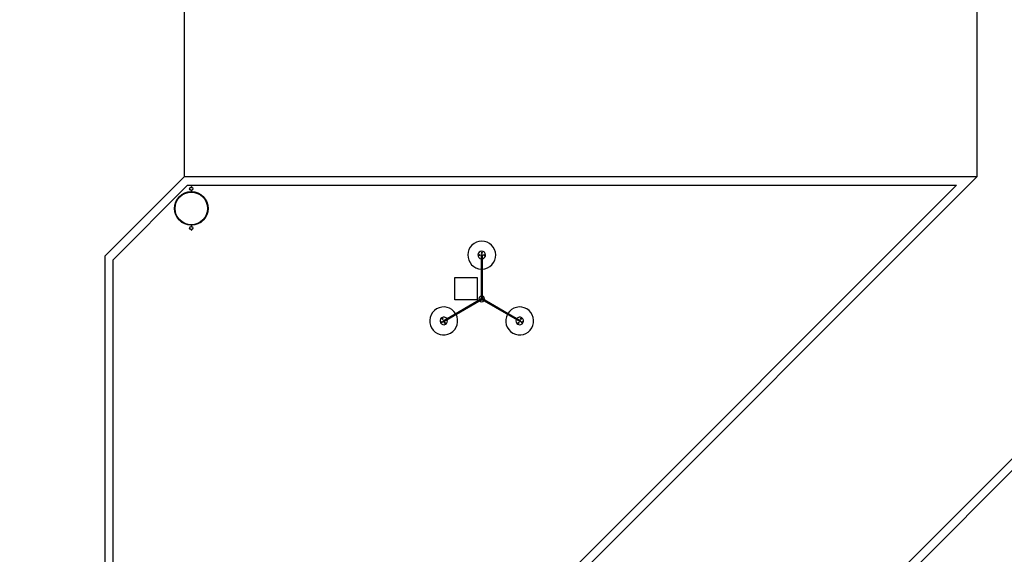
# Model space of a CAD drawing. Units: millimetres. Extents: x 14114 to 30934, y -2745 to 11038.
# Drawn here: x 22331 to 22349, y 2049 to 2058 of the extents above; entities that cross this region are included whole.
import ezdxf

# ---------------------------------------------------------------- set-up
doc = ezdxf.new("R2010")
doc.units = ezdxf.units.MM
doc.header["$LTSCALE"] = 0.5
for name, color, linetype in [('LINVISTA', 8, 'Continuous'), ('MEIOFIO', 7, 'Continuous'), ('OBJETOS', 8, 'Continuous')]:
    doc.layers.add(name, color=color, linetype=linetype)

msp = doc.modelspace()

# ---------------------------------------------------------------- hatches: boundary and pattern name
at = {"layer": 'OBJETOS'}
h = msp.add_hatch(color=256, dxfattribs=at)
h.paths.add_polyline_path([(22334.292, 2055.283, 1), (22334.352, 2055.283, 1)])
h.paths.add_polyline_path([(22334.352, 2054.583, 1.000001), (22334.292, 2054.583, 1.000001)])

# ---------------------------------------------------------------- linework, layer by layer
at = {"layer": 'LINVISTA'}
for p, q in [((22334.192, 2059.495), (22334.192, 2055.495)), ((22348.334, 2059.495), (22348.334, 2055.495))]:
    msp.add_line(p, q, dxfattribs=at)
at = {"layer": 'MEIOFIO'}
for p, q in [((22320.846, 2028.007), (22348.334, 2055.495)), ((22347.972, 2055.345), (22320.996, 2028.369)), ((22332.777, 2054.081), (22334.192, 2055.495)), ((22332.927, 2054.019), (22334.254, 2055.345)), ((22348.334, 2055.495), (22334.192, 2055.495)), ((22334.254, 2055.345), (22347.972, 2055.345)), ((22332.777, 2054.081), (22332.777, 2047.97)), ((22332.927, 2048.548), (22332.927, 2054.019)), ((22341.801, 2043.305), (22351.019, 2052.524)), ((22342.163, 2043.455), (22351.081, 2052.374))]:
    msp.add_line(p, q, dxfattribs=at)
at = {"layer": 'OBJETOS'}
for p, q in [((22334.317, 2055.323, 0.4), (22334.327, 2055.323, 0.4)), ((22334.317, 2055.323, 0.4), (22334.317, 2055.313, 0.4)), ((22334.317, 2055.254, 0.4), (22334.317, 2055.233, 0.4)), ((22334.327, 2055.323, 0.4), (22334.327, 2055.313, 0.4)), ((22334.327, 2055.254, 0.4), (22334.327, 2055.233, 0.4)), ((22334.317, 2054.633, 0.4), (22334.317, 2054.613, 0.4)), ((22334.317, 2054.554, 0.4), (22334.317, 2054.543, 0.4)), ((22334.317, 2054.543, 0.4), (22334.327, 2054.543, 0.4)), ((22334.327, 2054.633, 0.4), (22334.327, 2054.613, 0.4)), ((22334.327, 2054.554, 0.4), (22334.327, 2054.543, 0.4)), ((22339.496, 2054.106), (22339.496, 2053.323)), ((22339.511, 2054.106), (22339.511, 2053.323)), ((22339.024, 2053.704), (22339.424, 2053.704)), ((22339.024, 2053.304), (22339.024, 2053.704)), ((22339.424, 2053.704), (22339.424, 2053.304)), ((22338.818, 2052.931), (22339.489, 2053.318)), ((22338.825, 2052.918), (22339.496, 2053.305)), ((22339.424, 2053.304), (22339.024, 2053.304)), ((22340.182, 2052.918), (22339.511, 2053.305)), ((22340.19, 2052.931), (22339.519, 2053.318))]:
    msp.add_line(p, q, dxfattribs=at)
for centre, radius in [((22334.322, 2054.933, 0.4), 0.3), ((22334.322, 2054.933, 0.4), 0.29), ((22334.322, 2055.283, 0.4), 0.03), ((22334.322, 2054.583, 0.4), 0.03), ((22339.504, 2054.143), 0.00891), ((22339.463, 2054.1), 0.00891), ((22339.545, 2054.1), 0.00891), ((22338.79, 2052.906), 0.00891), ((22338.806, 2052.963), 0.00891), ((22338.847, 2052.892), 0.00891), ((22340.16, 2052.892), 0.00891), ((22340.201, 2052.963), 0.00891), ((22340.218, 2052.906), 0.00891)]:
    msp.add_circle(centre, radius, dxfattribs=at)
at = {"layer": 'OBJETOS', "color": 2}
for centre, start, end in [((22339.504, 2054.101), 271.7284, 268.2716), ((22338.826, 2052.927), 31.7284, 28.2716), ((22340.181, 2052.927), 151.7284, 148.2716)]:
    msp.add_arc(centre, 0.249, start, end, dxfattribs=at)
at = {"layer": 'OBJETOS'}
for centre, radius, start, end in [((22339.504, 2054.101), 0.0675, 276.3838, 263.6162), ((22339.504, 2054.106), 0.0075, 0, 180), ((22339.504, 2053.318), 0.05, 98.6269, 201.3731), ((22339.504, 2053.318), 0.05, 218.6269, 321.3731), ((22339.504, 2053.318), 0.0205, 111.441, 188.559), ((22339.493, 2053.312), 0.0075, 300, 120), ((22339.504, 2053.318), 0.0205, 231.441, 308.559), ((22339.504, 2053.323), 0.0075, 180, 0), ((22339.515, 2053.312), 0.0075, 60, 240), ((22339.504, 2053.318), 0.05, 338.6269, 81.3731), ((22339.504, 2053.318), 0.0205, 351.441, 68.559), ((22338.826, 2052.927), 0.0675, 36.3838, 23.6162), ((22338.822, 2052.925), 0.0075, 120, 300), ((22340.181, 2052.927), 0.0675, 156.3838, 143.6162), ((22340.186, 2052.925), 0.0075, 240, 60)]:
    msp.add_arc(centre, radius, start, end, dxfattribs=at)

doc.saveas('drawing.dxf')
